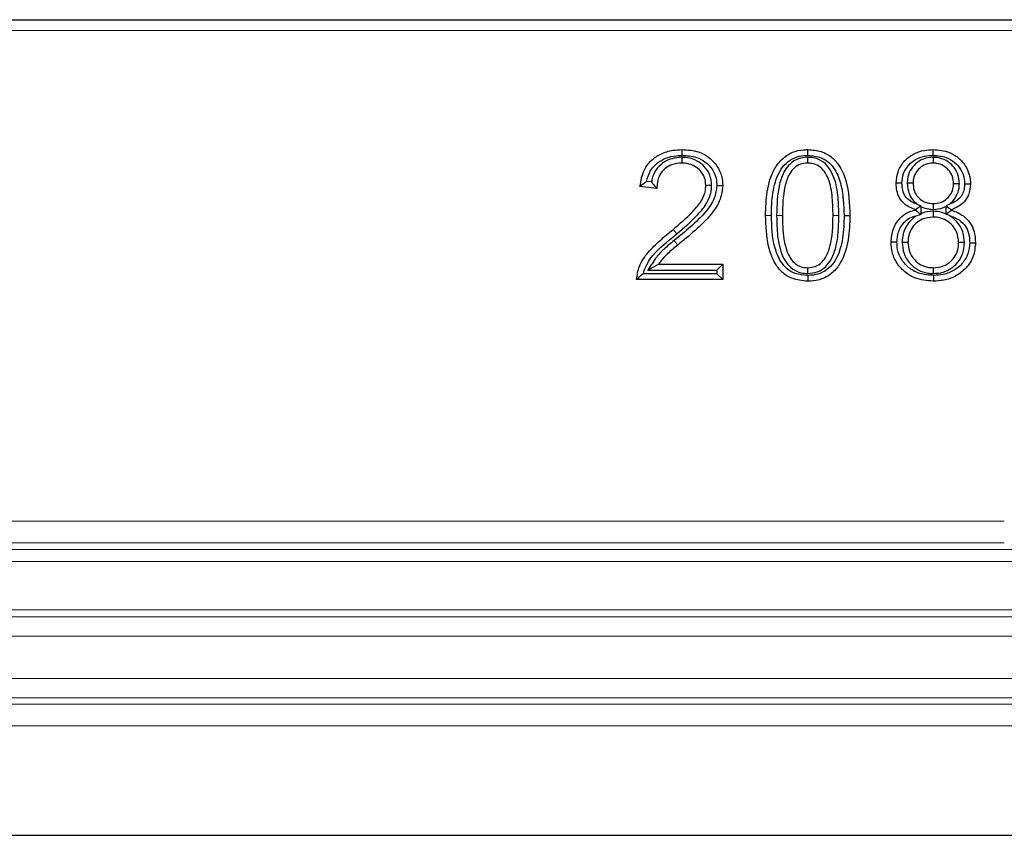
# Model space of a CAD drawing. Units: millimetres. Extents: x -86 to 420, y 0 to 297.
# Drawn here: x 109 to 115, y 130 to 135 of the extents above; entities that cross this region are included whole.
import ezdxf

# ---------------------------------------------------------------- set-up
doc = ezdxf.new("R2010")
doc.units = ezdxf.units.MM

msp = doc.modelspace()

# ---------------------------------------------------------------- linework, layer by layer
at = {"color": 7, "linetype": 'Continuous', "lineweight": 25}
for p, q in [((105.65792, 134.508497), (144.557517, 134.508497)), ((113.147346, 133.714079), (113.147339, 133.680575)), ((113.873293, 133.714077), (113.873537, 133.680575)), ((114.598863, 133.714076), (114.598516, 133.680575)), ((113.003823, 133.534471), (112.90642, 133.544972)), ((112.973104, 133.571471), (112.944285, 133.574578)), ((113.319799, 133.550877), (113.28629, 133.55106)), ((114.448891, 133.566981), (114.482394, 133.566431)), ((114.749657, 133.561398), (114.71616, 133.561409)), ((114.527174, 133.433223), (114.496396, 133.411348)), ((114.506637, 133.443248), (114.527174, 133.433223)), ((114.529889, 133.428762), (114.527174, 133.433223)), ((114.529889, 133.390406), (114.529889, 133.428762)), ((114.599584, 133.41331), (114.599582, 133.446809)), ((114.6711, 133.430166), (114.672791, 133.432991)), ((114.6711, 133.430166), (114.6711, 133.388069)), ((114.68867, 133.441072), (114.672791, 133.432991)), ((114.672791, 133.432991), (114.704594, 133.411348)), ((114.084613, 133.378152), (114.118108, 133.37817)), ((114.496396, 133.409217), (114.496396, 133.411348)), ((114.526057, 133.384725), (114.496396, 133.409217)), ((114.501158, 133.376024), (114.526057, 133.384725)), ((114.529889, 133.390406), (114.526057, 133.384725)), ((114.597747, 133.402386), (114.597755, 133.368887)), ((114.6711, 133.388069), (114.672378, 133.386132)), ((114.672378, 133.386132), (114.704594, 133.409217)), ((114.689356, 133.379019), (114.672378, 133.386132)), ((114.704594, 133.411348), (114.704594, 133.409217)), ((114.419674, 133.22368), (114.453173, 133.223696)), ((114.77888, 133.221829), (114.745381, 133.221869)), ((112.951501, 133.062666), (113.013563, 133.096159)), ((113.013563, 133.096159), (113.383693, 133.096159)), ((113.350199, 133.062666), (113.383693, 133.096159)), ((113.383693, 133.096159), (113.383693, 133.008497)), ((113.350199, 133.041991), (112.924254, 133.041991)), ((112.951501, 133.062666), (113.350199, 133.062666)), ((113.350199, 133.062666), (113.350199, 133.041991)), ((113.350199, 133.041991), (113.383693, 133.008497)), ((113.874253, 133.032266), (113.874298, 132.998757)), ((113.87484, 133.043176), (113.874602, 133.076679)), ((114.599717, 133.043179), (114.599734, 133.076679)), ((113.383693, 133.008497), (112.88694, 133.008497)), ((33.936899, 129.799816), (216.278539, 129.799816))]:
    msp.add_line(p, q, dxfattribs=at)
at = {"color": 8, "linetype": 'Continuous', "lineweight": 18}
for p, q in [((144.557517, 134.445997), (105.65792, 134.445997)), ((113.66459, 133.378191), (113.631095, 133.37817)), ((113.695003, 133.37821), (113.728498, 133.37817)), ((114.054201, 133.378132), (114.020706, 133.37817)), ((113.118737, 133.271549), (113.097573, 133.297509)), ((113.103234, 133.233374), (113.124206, 133.207259)), ((99.518879, 131.613708), (115.009058, 131.613708)), ((115.081134, 131.449675), (99.446804, 131.449675)), ((115.009062, 131.488937), (99.518876, 131.488937)), ((99.335378, 131.379969), (115.19256, 131.379969)), ((94.013969, 131.101142), (156.201469, 131.101142)), ((94.013969, 131.060573), (156.201469, 131.060573)), ((156.201469, 130.949952), (94.013969, 130.949952)), ((94.013969, 130.704258), (156.201469, 130.704258)), ((156.201469, 130.593638), (94.013969, 130.593638)), ((94.013969, 130.556117), (156.201469, 130.556117)), ((156.201469, 130.431351), (94.013969, 130.431351))]:
    msp.add_line(p, q, dxfattribs=at)
at = {"color": 7, "linetype": 'Continuous', "lineweight": 25, "flags": 128}
for points in [[(113.149705, 133.724997), (113.149664, 133.741747), (113.149622, 133.758497)], [(113.874318, 133.724988), (113.874312, 133.735045), (113.874306, 133.745101), (113.874298, 133.758497)], [(114.597784, 133.724995), (114.59777, 133.741746), (114.597755, 133.758497)], [(113.35019, 133.550455), (113.366942, 133.550453), (113.383693, 133.550451)], [(114.418497, 133.563894), (114.405324, 133.563874), (114.395158, 133.563859), (114.384992, 133.563844)], [(114.780056, 133.561802), (114.793916, 133.561765), (114.813563, 133.561713)], [(114.389272, 133.2241), (114.372521, 133.22405), (114.355771, 133.224)], [(114.80928, 133.221132), (114.823623, 133.221122), (114.842784, 133.221109)], [(114.599576, 133.032262), (114.599577, 133.022208), (114.599579, 133.012155), (114.599582, 132.998757)]]:
    msp.add_lwpolyline(points, dxfattribs=at)
at = {"color": 7, "linetype": 'Continuous', "lineweight": 25}
for points, knots in [([(112.90642, 133.544972), (112.911901, 133.578459), (112.921011, 133.634113), (112.969202, 133.697622), (113.026844, 133.736571), (113.089476, 133.755952), (113.131875, 133.757746), (113.149622, 133.758497)], [0, 0, 0, 0, 0.27846376, 0.46279087, 0.6464751, 0.85202441, 1, 1, 1, 1]), ([(112.944285, 133.574578), (112.949929, 133.594962), (112.961274, 133.635934), (113.003028, 133.68207), (113.056596, 133.712339), (113.106649, 133.723757), (113.139092, 133.724692), (113.149705, 133.724997)], [0, 0, 0, 0, 0.22612362, 0.45448599, 0.64915262, 0.88522383, 1, 1, 1, 1]), ([(113.147346, 133.714079), (113.12228, 133.711713), (113.078264, 133.707559), (113.023719, 133.673703), (112.989041, 133.630867), (112.976918, 133.593755), (112.973632, 133.574557), (112.973104, 133.571471)], [0, 0, 0, 0, 0.30297745, 0.53200915, 0.76224426, 0.96176917, 1, 1, 1, 1]), ([(113.319799, 133.550877), (113.317885, 133.571382), (113.31412, 133.611719), (113.281223, 133.661256), (113.236211, 133.696113), (113.189566, 133.712241), (113.158757, 133.713582), (113.147346, 133.714079)], [0, 0, 0, 0, 0.23073146, 0.45388391, 0.65045804, 0.87053826, 1, 1, 1, 1]), ([(113.149622, 133.758497), (113.181587, 133.756482), (113.236422, 133.753026), (113.306362, 133.716237), (113.353645, 133.665257), (113.380334, 133.606844), (113.382708, 133.566991), (113.383693, 133.550451)], [0, 0, 0, 0, 0.27127984, 0.46538516, 0.65973283, 0.85877438, 1, 1, 1, 1]), ([(113.149705, 133.724997), (113.177928, 133.72334), (113.225434, 133.720551), (113.285646, 133.689223), (113.32534, 133.646287), (113.34754, 133.597368), (113.349416, 133.56417), (113.35019, 133.550455)], [0, 0, 0, 0, 0.28158822, 0.47398548, 0.66666514, 0.86229495, 1, 1, 1, 1]), ([(113.631095, 133.37817), (113.632533, 133.423985), (113.635422, 133.516032), (113.667429, 133.630427), (113.724273, 133.707074), (113.783741, 133.745681), (113.836821, 133.75738), (113.86629, 133.758258), (113.874298, 133.758497)], [0, 0, 0, 0, 0.27078851, 0.54403858, 0.68448508, 0.82582271, 0.95266993, 1, 1, 1, 1]), ([(113.66459, 133.378191), (113.66591, 133.421286), (113.668561, 133.507881), (113.69702, 133.613579), (113.74734, 133.681846), (113.796968, 133.714184), (113.841857, 133.724021), (113.866952, 133.724769), (113.874318, 133.724988)], [0, 0, 0, 0, 0.28419972, 0.57107805, 0.70236482, 0.8346079, 0.95144746, 1, 1, 1, 1]), ([(113.873293, 133.714077), (113.855244, 133.712472), (113.818181, 133.709174), (113.772183, 133.679182), (113.733122, 133.628546), (113.698418, 133.527688), (113.696383, 133.438615), (113.695003, 133.37821)], [0, 0, 0, 0, 0.12664264, 0.26006847, 0.37309994, 0.57486854, 1, 1, 1, 1]), ([(114.054201, 133.378132), (114.053581, 133.412247), (114.052209, 133.487787), (114.036001, 133.583005), (113.998911, 133.655668), (113.956719, 133.695217), (113.911257, 133.712266), (113.883651, 133.713583), (113.873293, 133.714077)], [0, 0, 0, 0, 0.23994495, 0.53131077, 0.66817906, 0.80626708, 0.92730605, 1, 1, 1, 1]), ([(113.874298, 133.758497), (113.900564, 133.756603), (113.948549, 133.753144), (114.011327, 133.719771), (114.063317, 133.662735), (114.1117, 133.547772), (114.115532, 133.446356), (114.118108, 133.37817)], [0, 0, 0, 0, 0.15358063, 0.2805655, 0.40741373, 0.60158273, 1, 1, 1, 1]), ([(113.874318, 133.724988), (113.900826, 133.722883), (113.945373, 133.719345), (113.999132, 133.685422), (114.041574, 133.632237), (114.079299, 133.528358), (114.08252, 133.43733), (114.084613, 133.378152)], [0, 0, 0, 0, 0.17178242, 0.28869326, 0.4051576, 0.61329705, 1, 1, 1, 1]), ([(114.384992, 133.563844), (114.38728, 133.588432), (114.391765, 133.63661), (114.43149, 133.695541), (114.484429, 133.736446), (114.542134, 133.75602), (114.580961, 133.757749), (114.597755, 133.758497)], [0, 0, 0, 0, 0.2269836, 0.44473811, 0.63846381, 0.84362579, 1, 1, 1, 1]), ([(114.418497, 133.563894), (114.420068, 133.582999), (114.423225, 133.62138), (114.453902, 133.669296), (114.496334, 133.704021), (114.546027, 133.722569), (114.581089, 133.724213), (114.597784, 133.724995)], [0, 0, 0, 0, 0.21067418, 0.42323337, 0.61061567, 0.81459307, 1, 1, 1, 1]), ([(114.598863, 133.714076), (114.579615, 133.712341), (114.542176, 133.708964), (114.495933, 133.678555), (114.463851, 133.637736), (114.450247, 133.598346), (114.449201, 133.574137), (114.448891, 133.566981)], [0, 0, 0, 0, 0.245728552, 0.477976113, 0.688050192, 0.907786742, 1, 1, 1, 1]), ([(114.597755, 133.758497), (114.630128, 133.755804), (114.685651, 133.751185), (114.752559, 133.707482), (114.79565, 133.653296), (114.812401, 133.6007), (114.813318, 133.569937), (114.813563, 133.561713)], [0, 0, 0, 0, 0.29472637, 0.50549602, 0.71616666, 0.92412235, 1, 1, 1, 1]), ([(114.597784, 133.724995), (114.623451, 133.723198), (114.668252, 133.720061), (114.724193, 133.687027), (114.761946, 133.643384), (114.778768, 133.598262), (114.779749, 133.570477), (114.780056, 133.561802)], [0, 0, 0, 0, 0.27902273, 0.48702987, 0.69477753, 0.90469535, 1, 1, 1, 1]), ([(114.749657, 133.561398), (114.747944, 133.580171), (114.744559, 133.61726), (114.715028, 133.663876), (114.674316, 133.697777), (114.633077, 133.712544), (114.607141, 133.713705), (114.598863, 133.714076)], [0, 0, 0, 0, 0.234850826, 0.463984759, 0.672954738, 0.89562041, 1, 1, 1, 1]), ([(113.147339, 133.680575), (113.127477, 133.678869), (113.092519, 133.675865), (113.048613, 133.649954), (113.018303, 133.614459), (113.005534, 133.57308), (113.004331, 133.545933), (113.003823, 133.534471)], [0, 0, 0, 0, 0.25607265, 0.45070263, 0.64650606, 0.85075682, 1, 1, 1, 1]), ([(113.28629, 133.55106), (113.284994, 133.566485), (113.282392, 133.597461), (113.257767, 133.636305), (113.222706, 133.664519), (113.184384, 133.678842), (113.158079, 133.680073), (113.147339, 133.680575)], [0, 0, 0, 0, 0.21669192, 0.43513239, 0.62787135, 0.84806505, 1, 1, 1, 1]), ([(113.873537, 133.680575), (113.859566, 133.679432), (113.831469, 133.677132), (113.7939, 133.653282), (113.76089, 133.608687), (113.731561, 133.515352), (113.729741, 133.433848), (113.728498, 133.37817)], [0, 0, 0, 0, 0.11165164, 0.22454816, 0.34542752, 0.55283674, 1, 1, 1, 1]), ([(114.020706, 133.37817), (114.02008, 133.412282), (114.018766, 133.483973), (114.003869, 133.5711), (113.973085, 133.632733), (113.94099, 133.6647), (113.904806, 133.679013), (113.882383, 133.680133), (113.873537, 133.680575)], [0, 0, 0, 0, 0.27370139, 0.57521167, 0.69728292, 0.82056939, 0.92921276, 1, 1, 1, 1]), ([(114.598516, 133.680575), (114.583372, 133.679241), (114.554056, 133.676658), (114.518211, 133.652647), (114.493479, 133.620853), (114.483341, 133.590397), (114.482606, 133.571788), (114.482394, 133.566431)], [0, 0, 0, 0, 0.248949997, 0.481893299, 0.690894106, 0.911021984, 1, 1, 1, 1]), ([(114.71616, 133.561409), (114.714958, 133.575705), (114.712547, 133.604378), (114.689997, 133.640683), (114.658383, 133.667564), (114.625895, 133.67943), (114.605244, 133.680294), (114.598516, 133.680575)], [0, 0, 0, 0, 0.22885338, 0.458981529, 0.666811599, 0.891461692, 1, 1, 1, 1]), ([(112.944285, 133.574578), (112.937779, 133.569679), (112.924766, 133.55988), (112.912536, 133.549942), (112.90642, 133.544972)], [0, 0, 0, 0, 0.499950468, 1, 1, 1, 1]), ([(112.973104, 133.571471), (112.977319, 133.566101), (112.986984, 133.55379), (112.997751, 133.541437), (113.003823, 133.534471)], [0, 0, 0, 0, 0.43615009, 1, 1, 1, 1]), ([(113.097573, 133.297509), (113.136514, 133.330819), (113.195921, 133.381635), (113.260717, 133.457106), (113.284075, 133.511216), (113.285764, 133.541593), (113.28629, 133.55106)], [0, 0, 0, 0, 0.47212362, 0.72023887, 0.91281861, 1, 1, 1, 1]), ([(113.35019, 133.550455), (113.346829, 133.526094), (113.339128, 133.470279), (113.280822, 133.389604), (113.198997, 133.31158), (113.135276, 133.259541), (113.103234, 133.233374)], [0, 0, 0, 0, 0.17626553, 0.40385084, 0.70022775, 1, 1, 1, 1]), ([(113.118737, 133.271549), (113.161063, 133.307609), (113.225813, 133.362773), (113.295216, 133.448166), (113.317881, 133.508584), (113.31939, 133.541873), (113.319799, 133.550877)], [0, 0, 0, 0, 0.4696939, 0.71854164, 0.9238636, 1, 1, 1, 1]), ([(113.383693, 133.550451), (113.380445, 133.524112), (113.372911, 133.463026), (113.312745, 133.374147), (113.225437, 133.290055), (113.158099, 133.23498), (113.124206, 133.207259)], [0, 0, 0, 0, 0.177626347, 0.411960732, 0.704030171, 1, 1, 1, 1]), ([(114.496396, 133.411348), (114.473617, 133.420628), (114.436984, 133.435552), (114.402635, 133.478356), (114.387124, 133.520089), (114.3857, 133.549304), (114.384992, 133.563844)], [0, 0, 0, 0, 0.35516533, 0.57119592, 0.78658065, 1, 1, 1, 1]), ([(114.506637, 133.443248), (114.498371, 133.446156), (114.478323, 133.45321), (114.449362, 133.472078), (114.426381, 133.505252), (114.419138, 133.537921), (114.418641, 133.558029), (114.418497, 133.563894)], [0, 0, 0, 0, 0.16227546, 0.39356401, 0.62707286, 0.89123736, 1, 1, 1, 1]), ([(114.448891, 133.566981), (114.450978, 133.544436), (114.454499, 133.506408), (114.480398, 133.465153), (114.499414, 133.449278), (114.506637, 133.443248)], [0, 0, 0, 0, 0.47451715, 0.80041243, 1, 1, 1, 1]), ([(114.482394, 133.566431), (114.483354, 133.552115), (114.485127, 133.52567), (114.502945, 133.490467), (114.53013, 133.465385), (114.56352, 133.449267), (114.587748, 133.447615), (114.599582, 133.446809)], [0, 0, 0, 0, 0.22769895, 0.42061977, 0.61413555, 0.81153332, 1, 1, 1, 1]), ([(114.599582, 133.446809), (114.613796, 133.447983), (114.642339, 133.450342), (114.678399, 133.472875), (114.704291, 133.503617), (114.715048, 133.535056), (114.715871, 133.554552), (114.71616, 133.561409)], [0, 0, 0, 0, 0.23252597, 0.46691197, 0.67832951, 0.88686049, 1, 1, 1, 1]), ([(114.780056, 133.561802), (114.778632, 133.54349), (114.776303, 133.513529), (114.753392, 133.478193), (114.724464, 133.45529), (114.701229, 133.446061), (114.68867, 133.441072)], [0, 0, 0, 0, 0.33155938, 0.54247849, 0.75269737, 1, 1, 1, 1]), ([(114.68867, 133.441072), (114.692834, 133.444295), (114.710079, 133.457643), (114.734526, 133.488045), (114.748247, 133.528117), (114.749299, 133.55294), (114.749657, 133.561398)], [0, 0, 0, 0, 0.1129469, 0.46776755, 0.81866426, 1, 1, 1, 1]), ([(114.813563, 133.561713), (114.811637, 133.539128), (114.808406, 133.501251), (114.779177, 133.45598), (114.744378, 133.427827), (114.717507, 133.416697), (114.704594, 133.411348)], [0, 0, 0, 0, 0.33586289, 0.56326639, 0.79012162, 1, 1, 1, 1]), ([(114.529889, 133.428762), (114.543289, 133.423455), (114.565774, 133.414548), (114.589854, 133.413666), (114.599584, 133.41331)], [0, 0, 0, 0, 0.59592125, 1, 1, 1, 1]), ([(114.599584, 133.41331), (114.617909, 133.41471), (114.642857, 133.416617), (114.665176, 133.427324), (114.6711, 133.430166)], [0, 0, 0, 0, 0.7345774, 1, 1, 1, 1]), ([(113.874298, 132.998757), (113.843122, 133.001451), (113.790156, 133.006029), (113.726168, 133.047094), (113.676719, 133.110071), (113.636718, 133.222564), (113.633251, 133.31851), (113.631095, 133.37817)], [0, 0, 0, 0, 0.18185668, 0.30896915, 0.43566987, 0.64909506, 1, 1, 1, 1]), ([(113.874253, 133.032266), (113.8495, 133.034134), (113.806717, 133.037361), (113.753217, 133.068555), (113.710464, 133.11987), (113.670052, 133.223977), (113.666782, 133.316317), (113.66459, 133.378191)], [0, 0, 0, 0, 0.1613131, 0.27881213, 0.39601373, 0.59528475, 1, 1, 1, 1]), ([(113.695003, 133.37821), (113.695749, 133.33889), (113.697247, 133.259957), (113.717375, 133.162959), (113.755551, 133.095472), (113.797099, 133.059519), (113.840056, 133.044724), (113.865779, 133.04358), (113.87484, 133.043176)], [0, 0, 0, 0, 0.27774322, 0.55756781, 0.68741691, 0.81851347, 0.93607614, 1, 1, 1, 1]), ([(113.728498, 133.37817), (113.729365, 133.332825), (113.730757, 133.260045), (113.751611, 133.172362), (113.778479, 133.121751), (113.80927, 133.092873), (113.84208, 133.07858), (113.864582, 133.077264), (113.874602, 133.076679)], [0, 0, 0, 0, 0.36439049, 0.58485665, 0.71943874, 0.81929219, 0.91952987, 1, 1, 1, 1]), ([(114.084613, 133.378152), (114.083276, 133.334636), (114.080586, 133.247134), (114.051335, 133.140495), (113.999469, 133.072794), (113.948771, 133.041527), (113.904579, 133.033174), (113.880374, 133.032449), (113.874253, 133.032266)], [0, 0, 0, 0, 0.28712479, 0.57734109, 0.70835166, 0.84037879, 0.95963242, 1, 1, 1, 1]), ([(114.118108, 133.37817), (114.116638, 133.331446), (114.11368, 133.237489), (114.079901, 133.121147), (114.02008, 133.045306), (113.958768, 133.008746), (113.90734, 132.999732), (113.879922, 132.998923), (113.874298, 132.998757)], [0, 0, 0, 0, 0.2763289, 0.55566847, 0.69629101, 0.83783157, 0.96673047, 1, 1, 1, 1]), ([(113.874602, 133.076679), (113.888914, 133.077894), (113.915411, 133.080144), (113.95198, 133.101739), (113.984045, 133.140924), (114.017761, 133.234357), (114.019467, 133.317698), (114.020706, 133.37817)], [0, 0, 0, 0, 0.11445076, 0.21189711, 0.33290463, 0.51595151, 1, 1, 1, 1]), ([(113.87484, 133.043176), (113.893261, 133.044854), (113.927757, 133.047996), (113.971947, 133.07464), (114.0098, 133.118211), (114.038091, 133.187776), (114.052262, 133.278469), (114.05355, 133.344654), (114.054201, 133.378132)], [0, 0, 0, 0, 0.129170204, 0.241888699, 0.354220985, 0.532440563, 0.763500812, 1, 1, 1, 1]), ([(114.355771, 133.224), (114.358182, 133.250066), (114.3625, 133.296742), (114.395321, 133.352768), (114.435952, 133.389815), (114.471817, 133.404521), (114.492404, 133.408455), (114.496396, 133.409217)], [0, 0, 0, 0, 0.30727808, 0.55026243, 0.75095374, 0.95171577, 1, 1, 1, 1]), ([(114.389272, 133.2241), (114.390955, 133.244416), (114.394057, 133.281864), (114.418986, 133.32751), (114.450766, 133.358802), (114.479881, 133.371871), (114.497158, 133.375244), (114.501158, 133.376024)], [0, 0, 0, 0, 0.295492435, 0.54466441, 0.742194184, 0.940316639, 1, 1, 1, 1]), ([(114.501158, 133.376024), (114.496416, 133.372798), (114.476483, 133.35924), (114.44682, 133.325707), (114.423033, 133.275571), (114.420705, 133.239611), (114.419674, 133.22368)], [0, 0, 0, 0, 0.09568085, 0.40212171, 0.73512874, 1, 1, 1, 1]), ([(114.597747, 133.402386), (114.576514, 133.400896), (114.553277, 133.399265), (114.531747, 133.391109), (114.529889, 133.390406)], [0, 0, 0, 0, 0.91373647, 1, 1, 1, 1]), ([(114.6711, 133.388069), (114.663426, 133.391001), (114.639951, 133.399968), (114.614726, 133.401413), (114.597747, 133.402386)], [0, 0, 0, 0, 0.32691009, 1, 1, 1, 1]), ([(114.77888, 133.221829), (114.777213, 133.242859), (114.774062, 133.282624), (114.744922, 133.334487), (114.713883, 133.364063), (114.693704, 133.376368), (114.689356, 133.379019)], [0, 0, 0, 0, 0.33076988, 0.62543975, 0.91929793, 1, 1, 1, 1]), ([(114.689356, 133.379019), (114.700747, 133.37509), (114.729837, 133.365056), (114.768511, 133.339626), (114.797818, 133.297222), (114.808251, 133.256719), (114.80902, 133.230119), (114.80928, 133.221132)], [0, 0, 0, 0, 0.168128192, 0.429373189, 0.628650698, 0.874548708, 1, 1, 1, 1]), ([(114.704594, 133.409217), (114.728413, 133.399793), (114.769477, 133.383547), (114.81355, 133.337931), (114.838895, 133.283715), (114.841411, 133.243201), (114.842784, 133.221109)], [0, 0, 0, 0, 0.30169196, 0.52010534, 0.73831048, 1, 1, 1, 1]), ([(114.597755, 133.368887), (114.576304, 133.36681), (114.539894, 133.363286), (114.497252, 133.333386), (114.467926, 133.295928), (114.454492, 133.256843), (114.45348, 133.231399), (114.453173, 133.223696)], [0, 0, 0, 0, 0.27830195, 0.4723662, 0.66522107, 0.89863649, 1, 1, 1, 1]), ([(114.745381, 133.221869), (114.74336, 133.243153), (114.739609, 133.28266), (114.705605, 133.328168), (114.664525, 133.357369), (114.626721, 133.368066), (114.604131, 133.368706), (114.597755, 133.368887)], [0, 0, 0, 0, 0.27166794, 0.50428011, 0.7075004, 0.91744215, 1, 1, 1, 1]), ([(112.88694, 133.008497), (112.890435, 133.034429), (112.89824, 133.092334), (112.952856, 133.167595), (113.021679, 133.235413), (113.072185, 133.276737), (113.097573, 133.297509)], [0, 0, 0, 0, 0.210296, 0.46958942, 0.73338786, 1, 1, 1, 1]), ([(112.924254, 133.041991), (112.933786, 133.066384), (112.964436, 133.144818), (113.04649, 133.211984), (113.104715, 133.259988), (113.118737, 133.271549)], [0, 0, 0, 0, 0.255228018, 0.820639052, 1, 1, 1, 1]), ([(113.103234, 133.233374), (113.083313, 133.216839), (113.047171, 133.186839), (113.003669, 133.142423), (112.975934, 133.099809), (112.959651, 133.075055), (112.951501, 133.062666)], [0, 0, 0, 0, 0.337968488, 0.613180202, 0.806398582, 1, 1, 1, 1]), ([(113.124206, 133.207259), (113.104201, 133.190663), (113.074073, 133.165668), (113.036906, 133.128433), (113.021375, 133.10696), (113.013563, 133.096159)], [0, 0, 0, 0, 0.49550212, 0.74625385, 1, 1, 1, 1]), ([(114.599582, 132.998757), (114.562528, 133.002026), (114.499709, 133.007569), (114.424376, 133.056686), (114.376855, 133.116223), (114.35756, 133.176188), (114.356215, 133.21214), (114.355771, 133.224)], [0, 0, 0, 0, 0.296431072, 0.502564291, 0.708703219, 0.903900592, 1, 1, 1, 1]), ([(114.599576, 133.032262), (114.573318, 133.034002), (114.524713, 133.037223), (114.460608, 133.070609), (114.414345, 133.119336), (114.391723, 133.174465), (114.389961, 133.210144), (114.389272, 133.2241)], [0, 0, 0, 0, 0.24573136, 0.45486765, 0.66415651, 0.86862747, 1, 1, 1, 1]), ([(114.419674, 133.22368), (114.421649, 133.201439), (114.425648, 133.156414), (114.461497, 133.1001), (114.51028, 133.061261), (114.558681, 133.044852), (114.588845, 133.043622), (114.599717, 133.043179)], [0, 0, 0, 0, 0.23353833, 0.47278011, 0.68097204, 0.88501222, 1, 1, 1, 1]), ([(114.453173, 133.223696), (114.45473, 133.205431), (114.457855, 133.168744), (114.486963, 133.122926), (114.526265, 133.091457), (114.565752, 133.078022), (114.590482, 133.077044), (114.599734, 133.076679)], [0, 0, 0, 0, 0.235047373, 0.472137702, 0.67929423, 0.880019369, 1, 1, 1, 1]), ([(114.80928, 133.221132), (114.807411, 133.198852), (114.803653, 133.154053), (114.767739, 133.098719), (114.718157, 133.057516), (114.66009, 133.035261), (114.618623, 133.033206), (114.599576, 133.032262)], [0, 0, 0, 0, 0.21018394, 0.42260588, 0.60582965, 0.818938, 1, 1, 1, 1]), ([(114.842784, 133.221109), (114.840465, 133.194721), (114.835725, 133.140771), (114.79197, 133.074334), (114.731941, 133.026117), (114.665525, 133.001919), (114.619594, 132.999716), (114.599582, 132.998757)], [0, 0, 0, 0, 0.213613, 0.43673215, 0.62535882, 0.83676439, 1, 1, 1, 1]), ([(114.599717, 133.043179), (114.619097, 133.044594), (114.658096, 133.04744), (114.71099, 133.075339), (114.752955, 133.118168), (114.775772, 133.170315), (114.777936, 133.206184), (114.77888, 133.221829)], [0, 0, 0, 0, 0.20492173, 0.41235866, 0.61922447, 0.83390361, 1, 1, 1, 1]), ([(114.599734, 133.076679), (114.619277, 133.078427), (114.657369, 133.081835), (114.703776, 133.112899), (114.73372, 133.153399), (114.744458, 133.191598), (114.745151, 133.214315), (114.745381, 133.221869)], [0, 0, 0, 0, 0.253026646, 0.493186585, 0.702956658, 0.90121758, 1, 1, 1, 1]), ([(112.924254, 133.041991), (112.91758, 133.036445), (112.904227, 133.025349), (112.892704, 133.014116), (112.88694, 133.008497)], [0, 0, 0, 0, 0.49976044, 1, 1, 1, 1])]:
    msp.add_open_spline(points, degree=3, knots=knots, dxfattribs=at)

doc.saveas('drawing.dxf')
